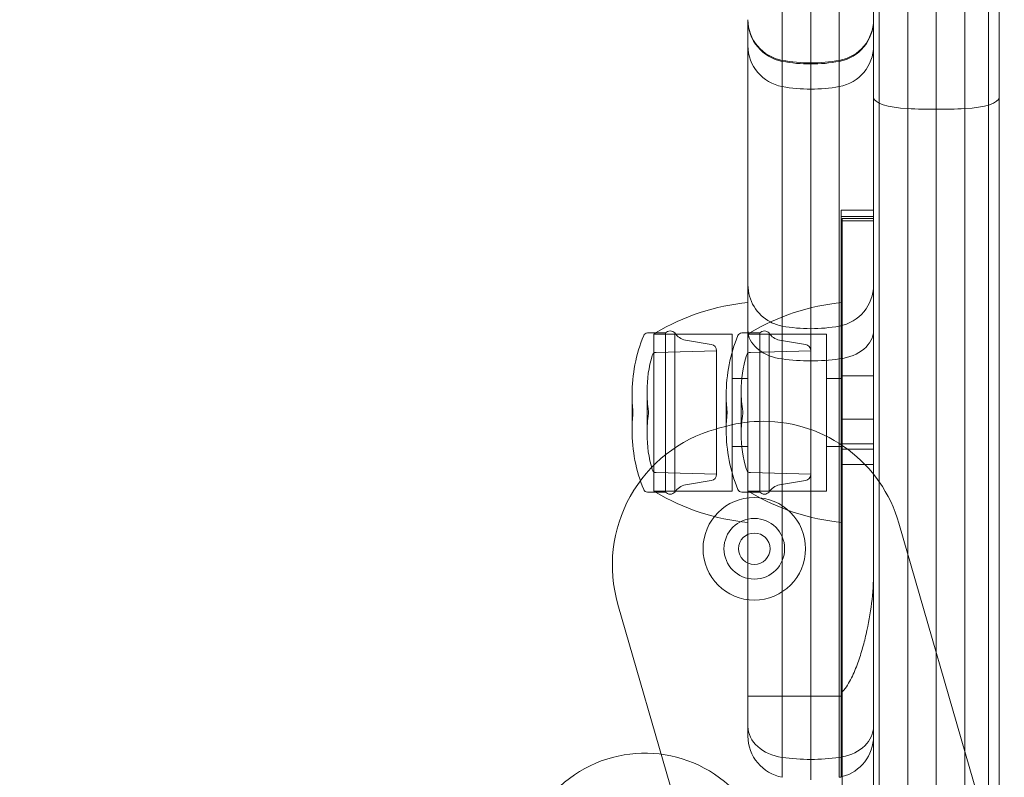
# Model space of a CAD drawing. Units: millimetres. Extents: x -3256 to 4258, y -4296 to 2535.
# Drawn here: x -762 to -668, y 42 to 115 of the extents above; entities that cross this region are included whole.
import ezdxf

# ---------------------------------------------------------------- set-up
doc = ezdxf.new("R2010")
doc.units = ezdxf.units.MM
doc.header["$LTSCALE"] = 0.2
doc.header["$MEASUREMENT"] = 0
doc.header["$PDMODE"] = 1
doc.layers.add('HAGS-Dim Plan', color=7, linetype='Continuous', lineweight=100)
doc.styles.get("Standard").update_dxf_attribs({"font": 'g13f12d.shx', "height": 300})
doc.dimstyles.new('HAGS - Dim Plan', dxfattribs={"dimtxt": 300, "dimasz": 200, "dimexe": 0.18, "dimexo": 0.0625, "dimgap": 150, "dimtad": 0, "dimlfac": 0.001, "dimrnd": 0.05, "dimzin": 1, "dimdsep": 46, "dimtxsty": 'Standard', "dimblk": 'HAGS - Dim Plan arrow', "dimcen": 0.1, "dimse1": 1, "dimse2": 1, "dimclrd": 1, "dimadec": 0, "dimazin": 0, "dimtfac": 1, "dimtofl": 0, "dimtmove": 0, "dimatfit": 3, "dimfxl": 1, "dimtolj": 1, "dimtzin": 0, "dimarcsym": 0})

# ---------------------------------------------------------------- blocks, each defined once
blk = doc.blocks.new('HAGS - Dim Plan arrow')
at = {"color": 1, "lineweight": 0}
blk.add_lwpolyline([(0, 0, 0, 0.35, 0), (-1, 0, 0.015, 0.015, 0)], format="xyseb", dxfattribs=at)
blk = doc.blocks.new('*D13')
at = {"layer": 'Defpoints', "color": 0, "transparency": 16777216}
for p in [(3254.359, 335.504), (-3256.455, 332.216), (3254.359, -3468.782)]:
    blk.add_point(p, dxfattribs=at)
at = {"layer": 'HAGS-Dim Plan', "color": 1, "lineweight": -2, "transparency": 16777216}
for p, q in [((-3056.455, -3468.782), (-524.292, -3468.782)), ((3054.359, -3468.782), (704.534, -3468.782))]:
    blk.add_line(p, q, dxfattribs=at)
at = {"layer": 'HAGS-Dim Plan', "color": 1, "lineweight": -2, "transparency": 16777216, "xscale": 200, "yscale": 200, "zscale": 200, "rotation": 180}
blk.add_blockref('HAGS - Dim Plan arrow', (-3256.455, -3468.782), dxfattribs=at)
at = {"layer": 'HAGS-Dim Plan', "color": 1, "lineweight": -2, "transparency": 16777216, "xscale": 200, "yscale": 200, "zscale": 200}
blk.add_blockref('HAGS - Dim Plan arrow', (3254.359, -3468.782), dxfattribs=at)
at = {"layer": 'HAGS-Dim Plan', "color": 0, "transparency": 16777216, "insert": (90.121, -3468.782), "char_height": 300, "attachment_point": 5}
blk.add_mtext('\\A1;6.50m', dxfattribs=at)
blk = doc.blocks.new('*D14')
at = {"layer": 'Defpoints', "color": 0, "transparency": 16777216}
for p in [(-1000.486, 2535.143), (4061.452, 2535.143), (-1000.5, -2607.584)]:
    blk.add_point(p, dxfattribs=at)
at = {"layer": 'HAGS-Dim Plan', "color": 1, "lineweight": -2, "transparency": 16777216}
for p, q in [((4061.452, 2335.143), (4061.452, 539.216)), ((4061.452, -2407.584), (4061.452, -611.657))]:
    blk.add_line(p, q, dxfattribs=at)
at = {"layer": 'HAGS-Dim Plan', "color": 1, "lineweight": -2, "transparency": 16777216, "xscale": 200, "yscale": 200, "zscale": 200}
for p, rotation in [((4061.452, 2535.143), 90), ((4061.452, -2607.584), 270)]:
    blk.add_blockref('HAGS - Dim Plan arrow', p, dxfattribs=dict(at, rotation=rotation))
at = {"layer": 'HAGS-Dim Plan', "color": 0, "transparency": 16777216, "insert": (4061.452, -36.22), "char_height": 300, "attachment_point": 5, "rotation": 90}
blk.add_mtext('\\A1;5.15m', dxfattribs=at)
blk = doc.blocks.new('*D15')
at = {"layer": 'Defpoints', "color": 0, "transparency": 16777216}
for p in [(1754.359, 105.504, 106.468), (-1756.457, 57.98, 118.216), (1754.359, -2983.338)]:
    blk.add_point(p, dxfattribs=at)
at = {"layer": 'HAGS-Dim Plan', "color": 1, "lineweight": -2, "transparency": 16777216}
for p, q in [((-1556.457, -2983.338), (-606.485, -2983.338)), ((1554.359, -2983.338), (604.388, -2983.338))]:
    blk.add_line(p, q, dxfattribs=at)
at = {"layer": 'HAGS-Dim Plan', "color": 1, "lineweight": -2, "transparency": 16777216, "xscale": 200, "yscale": 200, "zscale": 200, "rotation": 180}
blk.add_blockref('HAGS - Dim Plan arrow', (-1756.457, -2983.338), dxfattribs=at)
at = {"layer": 'HAGS-Dim Plan', "color": 1, "lineweight": -2, "transparency": 16777216, "xscale": 200, "yscale": 200, "zscale": 200}
blk.add_blockref('HAGS - Dim Plan arrow', (1754.359, -2983.338), dxfattribs=at)
at = {"layer": 'HAGS-Dim Plan', "color": 0, "transparency": 16777216, "insert": (-1.049, -2983.338), "char_height": 300, "attachment_point": 5}
blk.add_mtext('\\A1;3.50m', dxfattribs=at)
blk = doc.blocks.new('*D16')
at = {"layer": 'Defpoints', "color": 0, "transparency": 16777216}
for p in [(-1000.492, 1035.484, 945), (3667.929, 1035.484), (-1000.5, -1107.584, 160.464)]:
    blk.add_point(p, dxfattribs=at)
at = {"layer": 'HAGS-Dim Plan', "color": 1, "lineweight": -2, "transparency": 16777216}
for p, q in [((3667.929, 835.484), (3667.929, 543.196)), ((3667.929, -907.584), (3667.929, -615.295))]:
    blk.add_line(p, q, dxfattribs=at)
at = {"layer": 'HAGS-Dim Plan', "color": 1, "lineweight": -2, "transparency": 16777216, "xscale": 200, "yscale": 200, "zscale": 200}
for p, rotation in [((3667.929, 1035.484), 90), ((3667.929, -1107.584), 270)]:
    blk.add_blockref('HAGS - Dim Plan arrow', p, dxfattribs=dict(at, rotation=rotation))
at = {"layer": 'HAGS-Dim Plan', "color": 0, "transparency": 16777216, "insert": (3667.929, -36.05), "char_height": 300, "attachment_point": 5, "rotation": 90}
blk.add_mtext('\\A1;2.15m', dxfattribs=at)

msp = doc.modelspace()

# ---------------------------------------------------------------- linework, layer by layer
at = {"color": 0, "linetype": 'Continuous', "lineweight": 0}
for p, q in [((-679.745, 35.503), (-679.745, 627.688)), ((-679.745, 35.503), (-679.745, 627.688)), ((-669.295, 627.054), (-669.295, 36.137)), ((-689.023, 110.837), (-689.023, 159.084)), ((-689.023, 110.837), (-689.023, 159.084)), ((-683.568, 110.837), (-683.568, 159.084)), ((-683.568, 110.837), (-683.568, 159.084)), ((-686.295, 110.59), (-686.295, 158.842)), ((-686.295, 110.59), (-686.295, 158.842)), ((-677.023, 106.228), (-677.023, 128.576)), ((-677.023, 106.228), (-677.023, 128.576)), ((-674.295, 106.16), (-674.295, 128.765)), ((-674.295, 106.16), (-674.295, 128.765)), ((-671.568, 106.228), (-671.568, 128.576)), ((-671.568, 106.228), (-671.568, 128.576)), ((-680.295, 107.3), (-680.295, 125.606)), ((-680.295, 107.3), (-680.295, 125.606)), ((-668.295, 107.3), (-668.295, 125.606)), ((-668.295, 107.3), (-668.295, 125.606)), ((-692.295, 114.674), (-692.295, 114.722)), ((-692.295, 114.674), (-692.295, 114.722)), ((-692.295, 114.674), (-692.295, 112.222)), ((-692.295, 114.674), (-692.295, 112.222)), ((-692.295, 112.222), (-692.295, 89.381)), ((-692.295, 112.222), (-692.295, 89.381)), ((-689.023, 110.74), (-689.023, 110.837)), ((-689.023, 110.74), (-689.023, 110.837)), ((-689.023, 110.74), (-689.023, 108.333)), ((-689.023, 110.74), (-689.023, 108.333)), ((-686.295, 110.49), (-686.295, 110.59)), ((-686.295, 110.49), (-686.295, 110.59)), ((-686.295, 110.49), (-686.295, 108.086)), ((-686.295, 110.49), (-686.295, 108.086)), ((-683.568, 110.74), (-683.568, 110.837)), ((-683.568, 110.74), (-683.568, 110.837)), ((-683.568, 110.74), (-683.568, 108.333)), ((-683.568, 110.74), (-683.568, 108.333)), ((-689.023, 108.333), (-689.023, 86.327)), ((-689.023, 108.333), (-689.023, 86.327)), ((-683.568, 108.333), (-683.568, 87.668)), ((-683.568, 108.333), (-683.568, 87.668)), ((-686.295, 108.086), (-686.295, 87.192)), ((-686.295, 108.086), (-686.295, 87.192)), ((-680.295, 96.53), (-683.395, 96.53)), ((-683.395, 96.53), (-683.395, 95.905)), ((-680.295, 96.53), (-683.395, 96.53)), ((-683.395, 95.905), (-683.395, 76.556)), ((-680.295, 95.905), (-683.395, 95.905)), ((-680.295, 95.905), (-683.395, 95.905)), ((-683.395, 95.515), (-680.295, 95.515)), ((-683.395, 95.515), (-680.295, 95.515)), ((-683.295, 95.745), (-683.295, 95.146)), ((-680.295, 95.745), (-683.295, 95.745)), ((-683.295, 95.146), (-683.295, 44.195)), ((-692.295, 85.029), (-692.295, 89.381)), ((-692.295, 85.029), (-692.295, 89.381)), ((-683.568, 87.668), (-683.568, 85.453)), ((-683.568, 87.668), (-683.568, 85.453)), ((-686.295, 87.192), (-686.295, 85.203)), ((-686.295, 87.192), (-686.295, 85.203)), ((-689.023, 86.327), (-689.023, 85.453)), ((-689.023, 86.327), (-689.023, 85.453)), ((-701.13, 84.795), (-701.895, 84.795)), ((-700.175, 84.795), (-701.13, 84.795)), ((-700.175, 84.795), (-700.175, 78.4)), ((-699.281, 84.795), (-699.281, 78.4)), ((-692.13, 84.795), (-692.895, 84.795)), ((-692.295, 85.029), (-692.295, 84.795)), ((-692.295, 85.029), (-692.295, 84.795)), ((-692.295, 84.795), (-692.295, 84.695)), ((-692.295, 84.795), (-692.295, 84.695)), ((-691.175, 84.795), (-692.13, 84.795)), ((-691.175, 84.795), (-691.175, 77.195)), ((-690.281, 84.795), (-690.281, 77.195)), ((-689.023, 82.308), (-689.023, 85.453)), ((-689.023, 82.308), (-689.023, 85.453)), ((-686.295, 83.1), (-686.295, 85.203)), ((-686.295, 83.1), (-686.295, 85.203)), ((-683.568, 82.308), (-683.568, 85.453)), ((-683.568, 82.308), (-683.568, 85.453)), ((-701.295, 78.385), (-701.295, 84.695)), ((-701.295, 84.695), (-693.795, 84.695)), ((-695.803, 83.7), (-698.282, 84.115)), ((-693.795, 78.385), (-693.795, 84.695)), ((-692.295, 77.195), (-692.295, 84.695)), ((-692.295, 84.695), (-684.795, 84.695)), ((-686.803, 83.7), (-689.282, 84.115)), ((-684.795, 77.195), (-684.795, 84.695)), ((-701.07, 82.939), (-695.295, 83.1)), ((-695.295, 83.1), (-695.295, 78.132)), ((-692.07, 82.939), (-686.295, 83.1)), ((-686.295, 83.1), (-686.295, 77.195)), ((-689.023, 82.308), (-689.023, 68.064)), ((-689.023, 82.308), (-689.023, 68.064)), ((-683.568, 82.308), (-683.568, 66.723)), ((-683.568, 82.308), (-683.568, 66.723)), ((-693.795, 80.445), (-692.295, 80.445)), ((-684.795, 80.445), (-683.295, 80.445)), ((-680.295, 80.695), (-683.295, 80.695)), ((-701.948, 79.205), (-701.948, 77.514)), ((-692.948, 79.205), (-692.948, 77.195)), ((-703.379, 78.876), (-703.379, 77.462)), ((-701.295, 69.695), (-701.295, 78.385)), ((-700.175, 78.4), (-700.175, 69.595)), ((-699.281, 78.4), (-699.281, 69.595)), ((-695.295, 78.132), (-695.295, 71.291)), ((-694.379, 78.876), (-694.379, 77.195)), ((-693.795, 69.695), (-693.795, 78.385)), ((-703.379, 77.462), (-703.379, 75.515)), ((-703.295, 77.295), (-703.295, 77.211)), ((-703.295, 77.211), (-703.295, 77.095)), ((-701.948, 77.514), (-701.948, 75.186)), ((-701.795, 77.295), (-701.795, 77.211)), ((-701.795, 77.211), (-701.795, 77.095)), ((-694.379, 77.195), (-694.379, 75.515)), ((-694.295, 77.295), (-694.295, 77.195)), ((-694.295, 77.195), (-694.295, 77.095)), ((-692.948, 77.195), (-692.948, 75.186)), ((-692.795, 77.295), (-692.795, 77.195)), ((-692.795, 77.195), (-692.795, 77.095)), ((-692.295, 69.695), (-692.295, 77.195)), ((-691.175, 77.195), (-691.175, 69.595)), ((-690.281, 77.195), (-690.281, 69.595)), ((-686.295, 77.195), (-686.295, 71.291)), ((-684.795, 69.695), (-684.795, 77.195)), ((-683.395, 76.556), (-683.395, 72.216)), ((-683.395, 76.556), (-680.295, 76.556)), ((-683.395, 76.556), (-680.295, 76.556)), ((-693.795, 73.945), (-692.295, 73.945)), ((-684.795, 73.945), (-683.295, 73.945)), ((-680.295, 74.195), (-683.295, 74.195)), ((-680.295, 73.695), (-683.295, 73.695)), ((-683.395, 42.381), (-683.395, 72.216)), ((-680.295, 72.216), (-683.395, 72.216)), ((-680.295, 72.216), (-683.395, 72.216)), ((-701.07, 71.452), (-695.295, 71.291)), ((-695.803, 70.691), (-698.282, 70.276)), ((-692.07, 71.452), (-686.295, 71.291)), ((-686.803, 70.691), (-689.282, 70.276)), ((-686.295, 71.291), (-686.295, 67.199)), ((-686.295, 71.291), (-686.295, 67.199)), ((-701.295, 69.695), (-693.795, 69.695)), ((-692.295, 69.695), (-692.295, 69.595)), ((-692.295, 69.695), (-692.295, 69.595)), ((-692.295, 69.695), (-684.795, 69.695)), ((-701.13, 69.595), (-701.895, 69.595)), ((-700.175, 69.595), (-701.13, 69.595)), ((-692.13, 69.595), (-692.895, 69.595)), ((-692.295, 69.595), (-692.295, 47.213)), ((-692.295, 69.595), (-692.295, 47.213)), ((-691.175, 69.595), (-692.13, 69.595)), ((-689.023, 68.064), (-689.023, 44.242)), ((-689.023, 68.064), (-689.023, 44.242)), ((-686.295, 67.199), (-686.295, 44.053)), ((-686.295, 67.199), (-686.295, 44.053)), ((-683.568, 66.723), (-683.568, 44.242)), ((-683.568, 66.723), (-683.568, 44.242)), ((-677.866, 66.609), (-670.318, 40.517)), ((-696.999, 32.141), (-704.727, 58.855)), ((-689.023, 50.095), (-692.295, 50.095)), ((-689.023, 50.095), (-692.295, 50.095)), ((-686.295, 50.095), (-689.023, 50.095)), ((-686.295, 50.095), (-689.023, 50.095)), ((-683.568, 50.095), (-686.295, 50.095)), ((-683.568, 50.095), (-686.295, 50.095)), ((-683.395, 50.095), (-683.568, 50.095)), ((-683.395, 50.095), (-683.568, 50.095)), ((-680.295, 48.709), (-680.295, 44.195)), ((-692.295, 47.213), (-692.295, 46.279)), ((-692.295, 47.213), (-692.295, 46.279)), ((-689.023, 44.242), (-689.023, 42.345)), ((-689.023, 44.242), (-689.023, 42.345)), ((-683.568, 44.242), (-683.568, 42.345)), ((-683.568, 44.242), (-683.568, 42.345)), ((-686.295, 44.053), (-686.295, 42.095)), ((-686.295, 44.053), (-686.295, 42.095)), ((-683.295, 44.195), (-683.295, 38.195)), ((-680.295, 44.195), (-680.295, 38.195))]:
    msp.add_line(p, q, dxfattribs=at)
for centre, radius, start, end in [((-688.295, 114.674), 4, 180, 259.52432), ((-688.295, 114.674), 4, 180, 259.52432), ((-684.295, 114.674), 4, 280.47568, 0), ((-684.295, 114.674), 4, 280.47568, 0), ((-686.295, 125.49), 15, 259.52432, 270), ((-686.295, 125.49), 15, 259.52432, 270), ((-686.295, 125.49), 15, 270, 280.47568), ((-686.295, 125.49), 15, 270, 280.47568), ((-690.834, 62.858), 13.5, 90, 104.92633), ((-690.834, 62.858), 13.5, 90, 104.92633), ((-690.834, 62.858), 13.5, 16.13362, 90), ((-690.834, 62.858), 13.5, 16.13362, 90), ((-691.759, 62.606), 13.5, 105.55239, 196.13362), ((-691.759, 62.606), 13.5, 105.55239, 196.13362), ((-691.691, 64.179), 4.9, 90, 270), ((-691.691, 64.179), 4.9, 270, 90), ((-691.691, 64.179), 2.9, 90, 270), ((-691.691, 64.179), 2.9, 270, 90), ((-702.144, 32.651), 12, 45, 132.66646), ((-702.144, 32.651), 12, 45, 132.66646)]:
    msp.add_arc(centre, radius, start, end, dxfattribs=at)
at = {"color": 0, "linetype": 'Continuous', "lineweight": 0, "extrusion": (-3.34903e-32, 2.06338e-16, -1)}
for centre, radius, start, end in [((690.326, 66.788), 21, 59.03689, 84.6195), ((690.326, 66.788), 21, 58.5106, 59.03689), ((692.895, 84.395), 0.4, 22.21261, 90), ((701.059, 82.539), 0.4, 16.70269, 88.4), ((688.379, 75.515), 15, 337.78739, 0), ((690.326, 87.603), 21, 300.96311, 301.4894)]:
    msp.add_arc(centre, radius, start, end, dxfattribs=at)
at = {"color": 0, "linetype": 'Continuous', "lineweight": 0, "extrusion": (-7.04682e-32, 2.06338e-16, -1)}
for centre, start, end in [((681.326, 66.788), 59.03689, 84.6195), ((681.326, 87.603), 300.96311, 301.4894)]:
    msp.add_arc(centre, 21, start, end, dxfattribs=at)
at = {"color": 0, "linetype": 'Continuous', "lineweight": 0, "extrusion": (-4.58163e-32, 2.06338e-16, -1)}
for centre, radius, start, end in [((701.895, 84.395), 0.4, 22.21261, 90), ((699.728, 84.395), 0.6, 41.81031, 138.18969), ((681.326, 66.788), 21, 58.5106, 59.03689), ((690.728, 84.395), 0.6, 41.81031, 138.18969), ((688.379, 78.876), 15, 0, 22.21261), ((679.379, 78.876), 15, 0, 22.21261), ((692.059, 82.539), 0.4, 16.70269, 88.4), ((686.904, 83.1), 0.608, 99.5111, 180), ((689.948, 79.205), 12, 0, 16.70269), ((680.948, 79.205), 12, 0, 16.70269), ((680.948, 79.205), 12, 350.84378, 0), ((688.379, 78.876), 15, 353.95152, 0), ((679.379, 78.876), 15, 353.95152, 0), ((688.379, 75.515), 15, 0, 6.04848), ((689.948, 75.186), 12, 0, 9.15622), ((679.379, 75.515), 15, 0, 6.04848), ((680.948, 75.186), 12, 0, 9.15622), ((689.948, 75.186), 12, 343.29731, 0), ((680.948, 75.186), 12, 343.29731, 0), ((695.904, 71.291), 0.608, 180, 260.4889), ((686.904, 71.291), 0.608, 180, 260.4889), ((701.895, 69.995), 0.4, 270, 337.78739), ((692.895, 69.995), 0.4, 270, 337.78739), ((690.326, 87.603), 21, 275.3805, 300.96311), ((681.326, 87.603), 21, 275.3805, 300.96311), ((690.728, 69.995), 0.6, 221.81031, 318.18969), ((691.691, 64.179), 1.5, 270, 90), ((691.691, 64.179), 1.5, 90, 270), ((684.295, 46.279), 4, 180, 255.52249), ((684.295, 46.279), 4, 180, 255.52249)]:
    msp.add_arc(centre, radius, start, end, dxfattribs=at)
at = {"color": 0, "linetype": 'Continuous', "lineweight": 0, "extrusion": (-3.96533e-32, 2.06338e-16, -1)}
for centre, radius, start, end in [((698.043, 85.54), 1.444, 279.5111, 328.98167), ((695.904, 83.1), 0.608, 99.5111, 180), ((684.295, 46.279), 4, 255.52249, 259.52432), ((684.295, 46.279), 4, 255.52249, 259.52432)]:
    msp.add_arc(centre, radius, start, end, dxfattribs=at)
at = {"color": 0, "linetype": 'Continuous', "lineweight": 0, "extrusion": (-5.19792e-32, 2.06338e-16, -1)}
for centre, radius, start, end in [((689.043, 85.54), 1.444, 279.5111, 328.98167), ((689.948, 79.205), 12, 350.84378, 0), ((668.245, -21.883), 101.2, 74.44761, 75.07367), ((668.245, -21.883), 101.2, 74.44761, 75.07367)]:
    msp.add_arc(centre, radius, start, end, dxfattribs=at)
at = {"color": 0, "linetype": 'Continuous', "lineweight": 0, "extrusion": (-5.81422e-32, 2.06338e-16, -1)}
for centre, radius, start, end in [((679.379, 75.515), 15, 337.78739, 0), ((698.043, 68.851), 1.444, 31.01833, 80.4889), ((689.043, 68.851), 1.444, 31.01833, 80.4889), ((699.728, 69.995), 0.6, 221.81031, 318.18969)]:
    msp.add_arc(centre, radius, start, end, dxfattribs=at)
at = {"color": 0, "linetype": 'Continuous', "lineweight": 0, "extrusion": (-4.50459e-32, 2.06338e-16, -1)}
msp.add_arc((701.059, 71.852), 0.4, 271.6, 343.29731, dxfattribs=at)
at = {"color": 0, "linetype": 'Continuous', "lineweight": 0, "extrusion": (-4.65866e-32, 2.06338e-16, -1)}
msp.add_arc((692.059, 71.852), 0.4, 271.6, 343.29731, dxfattribs=at)
at = {"color": 0, "linetype": 'Continuous', "lineweight": 0, "extrusion": (1.39073e-31, 2.06338e-16, -1)}
msp.add_arc((688.295, 46.279), 4, 280.47568, 0, dxfattribs=at)
msp.add_arc((688.295, 46.279), 4, 280.47568, 0, dxfattribs=at)
at = {"color": 0, "linetype": 'Continuous', "lineweight": 0, "extrusion": (-2.20253e-18, 2.00496e-16, -1)}
msp.add_ellipse((-688.295, 114.722), major_axis=(-4, 0), ratio=0.987497, start_param=-1.387961, end_param=0, dxfattribs=at)
msp.add_ellipse((-688.295, 114.722), major_axis=(-4, 0), ratio=0.987497, start_param=-1.387961, end_param=0, dxfattribs=at)
at = {"color": 0, "linetype": 'Continuous', "lineweight": 0, "extrusion": (1.37839e-30, 1.96749e-16, -1)}
msp.add_ellipse((-684.295, 114.722), major_axis=(4, 0), ratio=0.987497, start_param=0, end_param=1.387961, dxfattribs=at)
msp.add_ellipse((-684.295, 114.722), major_axis=(4, 0), ratio=0.987497, start_param=0, end_param=1.387961, dxfattribs=at)
at = {"color": 0, "linetype": 'Continuous', "lineweight": 0, "extrusion": (-2.20253e-18, 2.00274e-16, -1)}
msp.add_ellipse((-688.295, 112.222), major_axis=(-4, 0), ratio=0.988596, start_param=-1.387961, end_param=0, dxfattribs=at)
msp.add_ellipse((-688.295, 112.222), major_axis=(-4, 0), ratio=0.988596, start_param=-1.387961, end_param=0, dxfattribs=at)
at = {"color": 0, "linetype": 'Continuous', "lineweight": 0, "extrusion": (2.48484e-32, 1.9653e-16, -1)}
msp.add_ellipse((-684.295, 112.222), major_axis=(4, 0), ratio=0.988596, start_param=0, end_param=1.387961, dxfattribs=at)
msp.add_ellipse((-684.295, 112.222), major_axis=(4, 0), ratio=0.988596, start_param=0, end_param=1.387961, dxfattribs=at)
at = {"color": 0, "linetype": 'Continuous', "lineweight": 0, "extrusion": (-1.35092e-30, 2.09866e-16, -1)}
msp.add_ellipse((-686.295, 125.403), major_axis=(-15, 0), ratio=0.987497, start_param=-1.570796, end_param=-1.387961, dxfattribs=at)
msp.add_ellipse((-686.295, 125.403), major_axis=(-15, 0), ratio=0.987497, start_param=-1.570796, end_param=-1.387961, dxfattribs=at)
at = {"color": 0, "linetype": 'Continuous', "lineweight": 0, "extrusion": (-1.2897e-18, 2.13181e-16, -1)}
msp.add_ellipse((-686.295, 125.403), major_axis=(-15, 0), ratio=0.987497, start_param=-1.753631, end_param=-1.570796, dxfattribs=at)
msp.add_ellipse((-686.295, 125.403), major_axis=(-15, 0), ratio=0.987497, start_param=-1.753631, end_param=-1.570796, dxfattribs=at)
at = {"color": 0, "linetype": 'Continuous', "lineweight": 0, "extrusion": (2.54479e-32, 2.09632e-16, -1)}
msp.add_ellipse((-686.295, 122.915), major_axis=(-15, 0), ratio=0.988596, start_param=-1.570796, end_param=-1.387961, dxfattribs=at)
msp.add_ellipse((-686.295, 122.915), major_axis=(-15, 0), ratio=0.988596, start_param=-1.570796, end_param=-1.387961, dxfattribs=at)
at = {"color": 0, "linetype": 'Continuous', "lineweight": 0, "extrusion": (-1.2897e-18, 2.12944e-16, -1)}
msp.add_ellipse((-686.295, 122.915), major_axis=(-15, 0), ratio=0.988596, start_param=-1.753631, end_param=-1.570796, dxfattribs=at)
msp.add_ellipse((-686.295, 122.915), major_axis=(-15, 0), ratio=0.988596, start_param=-1.753631, end_param=-1.570796, dxfattribs=at)
at = {"color": 0, "linetype": 'Continuous', "lineweight": 0}
for centre, major_axis, start_param, end_param in [((-676.295, 107.3), (-4, 0), 0, 1.387961), ((-676.295, 107.3), (-4, 0), 0, 1.387961), ((-672.295, 107.3), (4, 0), -1.387961, 0), ((-672.295, 107.3), (4, 0), -1.387961, 0), ((-674.295, 110.248), (15, 0), -1.753631, -1.570796), ((-674.295, 110.248), (15, 0), -1.753631, -1.570796), ((-674.295, 110.248), (15, 0), -1.570796, -1.387961), ((-674.295, 110.248), (15, 0), -1.570796, -1.387961)]:
    msp.add_ellipse(centre, major_axis=major_axis, ratio=0.272523, start_param=start_param, end_param=end_param, dxfattribs=at)
at = {"color": 0, "linetype": 'Continuous', "lineweight": 0, "extrusion": (-2.25695e-18, 2.0517e-16, -1)}
msp.add_ellipse((-688.295, 89.381), major_axis=(-4, 0), ratio=0.998636, start_param=-1.08787, end_param=0, dxfattribs=at)
msp.add_ellipse((-688.295, 89.381), major_axis=(-4, 0), ratio=0.998636, start_param=-1.08787, end_param=0, dxfattribs=at)
at = {"color": 0, "linetype": 'Continuous', "lineweight": 0, "extrusion": (-4.60267e-32, 2.08451e-16, -1)}
msp.add_ellipse((-684.295, 89.381), major_axis=(4, 0), ratio=0.998636, start_param=0, end_param=1.387961, dxfattribs=at)
msp.add_ellipse((-684.295, 89.381), major_axis=(4, 0), ratio=0.998636, start_param=0, end_param=1.387961, dxfattribs=at)
at = {"color": 0, "linetype": 'Continuous', "lineweight": 0, "extrusion": (-9.40912e-19, 2.05092e-16, -1)}
msp.add_ellipse((-688.295, 89.381), major_axis=(-4, 0), ratio=0.998636, start_param=-1.387961, end_param=-1.08787, dxfattribs=at)
msp.add_ellipse((-688.295, 89.381), major_axis=(-4, 0), ratio=0.998636, start_param=-1.387961, end_param=-1.08787, dxfattribs=at)
at = {"color": 0, "linetype": 'Continuous', "lineweight": 0, "extrusion": (4.46308e-18, 1.616e-16, -1)}
msp.add_ellipse((-688.295, 85.029), major_axis=(-4, 0), ratio=0.691815, start_param=-0.084455, end_param=0, dxfattribs=at)
msp.add_ellipse((-688.295, 85.029), major_axis=(-4, 0), ratio=0.691815, start_param=-0.084455, end_param=0, dxfattribs=at)
at = {"color": 0, "linetype": 'Continuous', "lineweight": 0, "extrusion": (-7.10708e-18, 1.65099e-16, -1)}
msp.add_ellipse((-688.295, 85.029), major_axis=(-4, 0), ratio=0.691815, start_param=-1.387961, end_param=-0.084455, dxfattribs=at)
msp.add_ellipse((-688.295, 85.029), major_axis=(-4, 0), ratio=0.691815, start_param=-1.387961, end_param=-0.084455, dxfattribs=at)
at = {"color": 0, "linetype": 'Continuous', "lineweight": 0, "extrusion": (-8.9754e-32, 2.07525e-16, -1)}
msp.add_ellipse((-686.295, 100.183), major_axis=(-15, 0), ratio=0.998636, start_param=-1.570796, end_param=-1.387961, dxfattribs=at)
msp.add_ellipse((-686.295, 100.183), major_axis=(-15, 0), ratio=0.998636, start_param=-1.570796, end_param=-1.387961, dxfattribs=at)
at = {"color": 0, "linetype": 'Continuous', "lineweight": 0, "extrusion": (5.60287e-20, 2.03515e-16, -1)}
msp.add_ellipse((-686.295, 100.183), major_axis=(-15, 0), ratio=0.998636, start_param=-1.753631, end_param=-1.570796, dxfattribs=at)
msp.add_ellipse((-686.295, 100.183), major_axis=(-15, 0), ratio=0.998636, start_param=-1.753631, end_param=-1.570796, dxfattribs=at)
at = {"color": 0, "linetype": 'Continuous', "lineweight": 0, "extrusion": (-4.12497e-32, 1.6048e-16, -1)}
msp.add_ellipse((-684.295, 85.029), major_axis=(4, 0), ratio=0.691815, start_param=0, end_param=1.387961, dxfattribs=at)
msp.add_ellipse((-684.295, 85.029), major_axis=(4, 0), ratio=0.691815, start_param=0, end_param=1.387961, dxfattribs=at)
at = {"color": 0, "linetype": 'Continuous', "lineweight": 0, "extrusion": (-2.62701e-32, 1.71178e-16, -1)}
msp.add_ellipse((-686.295, 92.512), major_axis=(-15, 0), ratio=0.691815, start_param=-1.570796, end_param=-1.387961, dxfattribs=at)
msp.add_ellipse((-686.295, 92.512), major_axis=(-15, 0), ratio=0.691815, start_param=-1.570796, end_param=-1.387961, dxfattribs=at)
at = {"color": 0, "linetype": 'Continuous', "lineweight": 0, "extrusion": (7.58088e-18, 1.76106e-16, -1)}
msp.add_ellipse((-686.295, 92.512), major_axis=(-15, 0), ratio=0.691815, start_param=-1.753631, end_param=-1.570796, dxfattribs=at)
msp.add_ellipse((-686.295, 92.512), major_axis=(-15, 0), ratio=0.691815, start_param=-1.753631, end_param=-1.570796, dxfattribs=at)
at = {"color": 0, "linetype": 'Continuous', "lineweight": 0, "extrusion": (-7.10708e-18, 1.51225e-16, -1)}
msp.add_ellipse((-688.295, 47.213), major_axis=(-4, 0), ratio=0.755285, start_param=-1.387961, end_param=0, dxfattribs=at)
msp.add_ellipse((-688.295, 47.213), major_axis=(-4, 0), ratio=0.755285, start_param=-1.387961, end_param=0, dxfattribs=at)
at = {"color": 0, "linetype": 'Continuous', "lineweight": 0, "extrusion": (1.0519e-30, 1.46994e-16, -1)}
msp.add_ellipse((-684.295, 47.213), major_axis=(4, 0), ratio=0.755285, start_param=0, end_param=1.318116, dxfattribs=at)
msp.add_ellipse((-684.295, 47.213), major_axis=(4, 0), ratio=0.755285, start_param=0, end_param=1.318116, dxfattribs=at)
at = {"color": 0, "linetype": 'Continuous', "lineweight": 0, "extrusion": (-5.20693e-31, 1.56794e-16, -1)}
msp.add_ellipse((-686.295, 55.382), major_axis=(-15, 0), ratio=0.755285, start_param=-1.570796, end_param=-1.387961, dxfattribs=at)
msp.add_ellipse((-686.295, 55.382), major_axis=(-15, 0), ratio=0.755285, start_param=-1.570796, end_param=-1.387961, dxfattribs=at)
at = {"color": 0, "linetype": 'Continuous', "lineweight": 0, "extrusion": (7.58088e-18, 1.61307e-16, -1)}
msp.add_ellipse((-686.295, 55.382), major_axis=(-15, 0), ratio=0.755285, start_param=-1.753631, end_param=-1.570796, dxfattribs=at)
msp.add_ellipse((-686.295, 55.382), major_axis=(-15, 0), ratio=0.755285, start_param=-1.753631, end_param=-1.570796, dxfattribs=at)
at = {"color": 0, "linetype": 'Continuous', "lineweight": 0, "extrusion": (-8.81355e-19, 1.51513e-16, -1)}
msp.add_ellipse((-684.295, 47.213), major_axis=(-4, 0), ratio=0.755285, start_param=-1.823477, end_param=-1.753631, dxfattribs=at)
msp.add_ellipse((-684.295, 47.213), major_axis=(-4, 0), ratio=0.755285, start_param=-1.823477, end_param=-1.753631, dxfattribs=at)
at = {"color": 0, "linetype": 'Continuous', "lineweight": 0}
for points, knots in [([(-680.295, 107.3), (-680.295, 94.604), (-680.295, 74.488), (-680.295, 55.512), (-680.295, 48.709)], [0, 0, 0, 0, 0.56, 0.8727299, 0.8727299, 0.8727299, 0.8727299]), ([(-680.295, 107.3), (-680.295, 94.604), (-680.295, 74.488), (-680.295, 55.512), (-680.295, 48.709)], [0, 0, 0, 0, 0.56, 0.8727299, 0.8727299, 0.8727299, 0.8727299]), ([(-668.295, 107.3), (-668.295, 94.604), (-668.295, 71.554), (-668.295, 50.001), (-668.295, 40.391)], [0, 0, 0, 0, 0.56, 1, 1, 1, 1]), ([(-668.295, 107.3), (-668.295, 94.604), (-668.295, 71.554), (-668.295, 50.001), (-668.295, 40.391)], [0, 0, 0, 0, 0.56, 1, 1, 1, 1]), ([(-677.023, 106.228), (-677.023, 93.092), (-677.023, 69.639), (-677.023, 46.759), (-677.023, 36.723)], [0, 0, 0, 0, 0.56, 0.9947626, 0.9947626, 0.9947626, 0.9947626]), ([(-677.023, 106.228), (-677.023, 93.092), (-677.023, 69.639), (-677.023, 46.759), (-677.023, 36.723)], [0, 0, 0, 0, 0.56, 0.9947626, 0.9947626, 0.9947626, 0.9947626]), ([(-674.295, 36.472), (-674.295, 42.294), (-674.295, 48.049), (-674.295, 56.673), (-674.295, 59.546), (-674.295, 65.303), (-674.295, 68.189), (-674.295, 82.666), (-674.295, 94.389), (-674.295, 106.16)], [0.0052516, 0.0052516, 0.0052516, 0.0052516, 0.2539387, 0.2539387, 0.3782823, 0.3782823, 0.5026258, 0.5026258, 1, 1, 1, 1]), ([(-674.295, 36.472), (-674.295, 42.294), (-674.295, 48.049), (-674.295, 56.673), (-674.295, 59.546), (-674.295, 65.303), (-674.295, 68.189), (-674.295, 82.666), (-674.295, 94.389), (-674.295, 106.16)], [0.0052516, 0.0052516, 0.0052516, 0.0052516, 0.2539387, 0.2539387, 0.3782823, 0.3782823, 0.5026258, 0.5026258, 1, 1, 1, 1]), ([(-671.568, 106.228), (-671.568, 93.092), (-671.568, 69.639), (-671.568, 46.759), (-671.568, 36.723)], [0, 0, 0, 0, 0.56, 0.9947626, 0.9947626, 0.9947626, 0.9947626]), ([(-671.568, 106.228), (-671.568, 93.092), (-671.568, 69.639), (-671.568, 46.759), (-671.568, 36.723)], [0, 0, 0, 0, 0.56, 0.9947626, 0.9947626, 0.9947626, 0.9947626]), ([(-683.395, 50.385), (-683.199, 50.571), (-683.039, 50.778), (-682.747, 51.209), (-682.616, 51.434), (-682.375, 51.895), (-682.263, 52.131), (-682.056, 52.607), (-681.96, 52.846), (-681.689, 53.568), (-681.53, 54.053), (-681.245, 55.028), (-681.118, 55.518), (-680.778, 56.993), (-680.603, 57.987), (-680.362, 59.964), (-680.295, 60.948), (-680.295, 61.927)], [0, 0, 0, 0, 0.00079811, 0.00079811, 0.00159623, 0.00159623, 0.00239434, 0.00239434, 0.00319246, 0.00319246, 0.00478868, 0.00478868, 0.00638491, 0.00638491, 0.00957737, 0.00957737, 0.01276982, 0.01276982, 0.01276982, 0.01276982]), ([(-683.395, 50.385), (-683.199, 50.571), (-683.039, 50.778), (-682.747, 51.209), (-682.616, 51.434), (-682.375, 51.895), (-682.263, 52.131), (-682.056, 52.607), (-681.96, 52.846), (-681.689, 53.568), (-681.53, 54.053), (-681.245, 55.028), (-681.118, 55.518), (-680.778, 56.993), (-680.603, 57.987), (-680.362, 59.964), (-680.295, 60.948), (-680.295, 61.927)], [0, 0, 0, 0, 0.00079811, 0.00079811, 0.00159623, 0.00159623, 0.00239434, 0.00239434, 0.00319246, 0.00319246, 0.00478868, 0.00478868, 0.00638491, 0.00638491, 0.00957737, 0.00957737, 0.01276982, 0.01276982, 0.01276982, 0.01276982])]:
    msp.add_open_spline(points, degree=3, knots=knots, dxfattribs=at)
msp.add_open_spline([(-674.295, 106.16), (-674.295, 38.095)], degree=1, dxfattribs=at)
msp.add_open_spline([(-674.295, 106.16), (-674.295, 38.095)], degree=1, dxfattribs=at)

# ---------------------------------------------------------------- dimensions: what is measured, and where the dimension line sits
at = {"layer": 'HAGS-Dim Plan'}
for base, p1, p2, angle, picture, middle in [((4061.452, 2535.143), (-1000.5, -2607.584), (-1000.486, 2535.143), 90, '*D14', (4061.452, -36.22)), ((3667.929, 1035.484), (-1000.5, -1107.584, 160.464), (-1000.492, 1035.484, 945), 90, '*D16', (3667.929, -36.05)), ((3254.359, -3468.782), (-3256.455, 332.216), (3254.359, 335.504), 180, '*D13', (90.121, -3468.782)), ((1754.359, -2983.338), (-1756.457, 57.98, 118.216), (1754.359, 105.504, 106.468), 180, '*D15', (-1.049, -2983.338))]:
    dim = msp.add_linear_dim(base=base, p1=p1, p2=p2, angle=angle, dimstyle='HAGS - Dim Plan', override={"dimpost": 'm'}, dxfattribs=at)
    dim.commit()
    dim.dimension.update_dxf_attribs({"geometry": picture, "text_midpoint": middle, "dimtype": 160})

doc.saveas('drawing.dxf')
